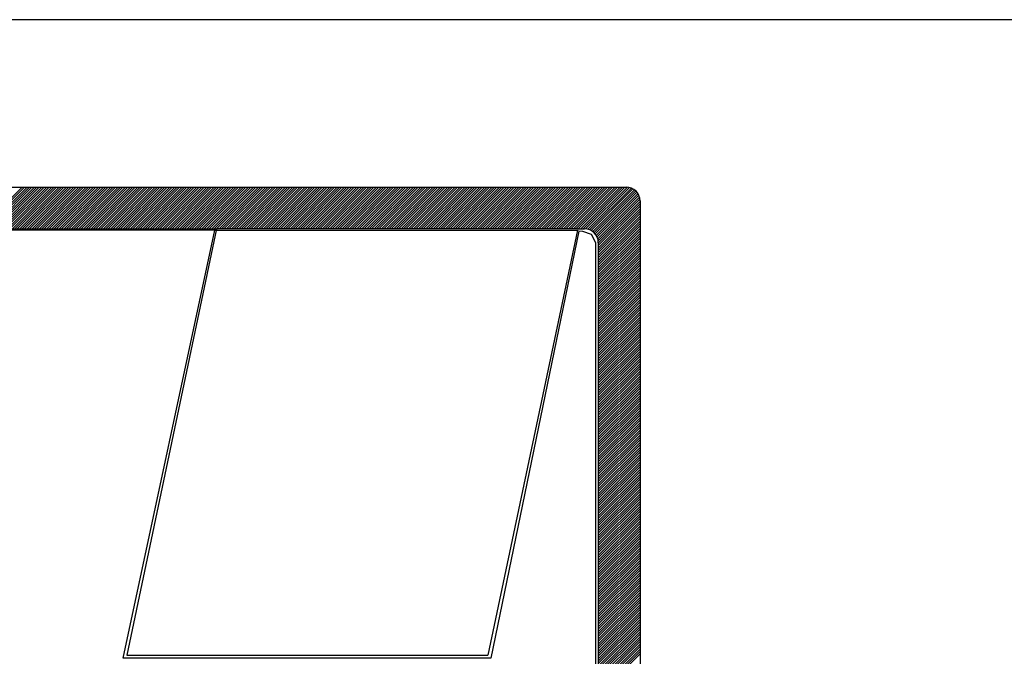
# Model space of a CAD drawing. Extents: x 180295 to 181194, y 1682441 to 1682738.
# Drawn here: x 181019 to 181030, y 1682469 to 1682476 of the extents above; entities that cross this region are included whole.
import ezdxf

# ---------------------------------------------------------------- set-up
doc = ezdxf.new("R2010")
doc.units = 0
doc.header["$LTSCALE"] = 5
doc.header["$MEASUREMENT"] = 0
doc.layers.add('REG60-100', color=3, linetype='CONTINUOUS')
doc.layers.add('SELO-N', color=114, linetype='CONTINUOUS')

msp = doc.modelspace()

# ---------------------------------------------------------------- linework, layer by layer
at = {"layer": 'REG60-100', "color": 1}
msp.add_line((181101.629, 1682476.324), (181008.629, 1682476.324), dxfattribs=at)
at = {"layer": 'SELO-N', "color": 5, "linetype": 'CONTINUOUS'}
for p, q in [((181012.169, 1682474.48, -0.005), (181025.955, 1682474.48, -0.005)), ((181018.843, 1682474.02, -0.005), (181019.303, 1682474.48, -0.005)), ((181018.87, 1682474.02, -0.005), (181019.33, 1682474.48, -0.005)), ((181018.897, 1682474.02, -0.005), (181019.357, 1682474.48, -0.005)), ((181018.924, 1682474.02, -0.005), (181019.384, 1682474.48, -0.005)), ((181018.951, 1682474.02, -0.005), (181019.411, 1682474.48, -0.005)), ((181018.978, 1682474.02, -0.005), (181019.438, 1682474.48, -0.005)), ((181019.005, 1682474.02, -0.005), (181019.465, 1682474.48, -0.005)), ((181019.032, 1682474.02, -0.005), (181019.492, 1682474.48, -0.005)), ((181019.059, 1682474.02, -0.005), (181019.519, 1682474.48, -0.005)), ((181019.087, 1682474.02, -0.005), (181019.546, 1682474.48, -0.005)), ((181019.114, 1682474.02, -0.005), (181019.574, 1682474.48, -0.005)), ((181019.141, 1682474.02, -0.005), (181019.601, 1682474.48, -0.005)), ((181019.168, 1682474.02, -0.005), (181019.628, 1682474.48, -0.005)), ((181019.195, 1682474.02, -0.005), (181019.655, 1682474.48, -0.005)), ((181019.222, 1682474.02, -0.005), (181019.682, 1682474.48, -0.005)), ((181019.249, 1682474.02, -0.005), (181019.709, 1682474.48, -0.005)), ((181019.276, 1682474.02, -0.005), (181019.736, 1682474.48, -0.005)), ((181019.303, 1682474.02, -0.005), (181019.763, 1682474.48, -0.005)), ((181019.33, 1682474.02, -0.005), (181019.79, 1682474.48, -0.005)), ((181019.358, 1682474.02, -0.005), (181019.817, 1682474.48, -0.005)), ((181019.385, 1682474.02, -0.005), (181019.844, 1682474.48, -0.005)), ((181019.412, 1682474.02, -0.005), (181019.872, 1682474.48, -0.005)), ((181019.439, 1682474.02, -0.005), (181019.899, 1682474.48, -0.005)), ((181019.466, 1682474.02, -0.005), (181019.926, 1682474.48, -0.005)), ((181019.493, 1682474.02, -0.005), (181019.953, 1682474.48, -0.005)), ((181019.52, 1682474.02, -0.005), (181019.98, 1682474.48, -0.005)), ((181019.547, 1682474.02, -0.005), (181020.007, 1682474.48, -0.005)), ((181019.574, 1682474.02, -0.005), (181020.034, 1682474.48, -0.005)), ((181019.601, 1682474.02, -0.005), (181020.061, 1682474.48, -0.005)), ((181019.628, 1682474.02, -0.005), (181020.088, 1682474.48, -0.005)), ((181019.656, 1682474.02, -0.005), (181020.115, 1682474.48, -0.005)), ((181019.683, 1682474.02, -0.005), (181020.143, 1682474.48, -0.005)), ((181019.71, 1682474.02, -0.005), (181020.17, 1682474.48, -0.005)), ((181019.737, 1682474.02, -0.005), (181020.197, 1682474.48, -0.005)), ((181019.764, 1682474.02, -0.005), (181020.224, 1682474.48, -0.005)), ((181019.791, 1682474.02, -0.005), (181020.251, 1682474.48, -0.005)), ((181019.818, 1682474.02, -0.005), (181020.278, 1682474.48, -0.005)), ((181019.845, 1682474.02, -0.005), (181020.305, 1682474.48, -0.005)), ((181019.872, 1682474.02, -0.005), (181020.332, 1682474.48, -0.005)), ((181019.899, 1682474.02, -0.005), (181020.359, 1682474.48, -0.005)), ((181019.927, 1682474.02, -0.005), (181020.386, 1682474.48, -0.005)), ((181019.954, 1682474.02, -0.005), (181020.413, 1682474.48, -0.005)), ((181019.981, 1682474.02, -0.005), (181020.441, 1682474.48, -0.005)), ((181020.008, 1682474.02, -0.005), (181020.468, 1682474.48, -0.005)), ((181020.035, 1682474.02, -0.005), (181020.495, 1682474.48, -0.005)), ((181020.062, 1682474.02, -0.005), (181020.522, 1682474.48, -0.005)), ((181020.089, 1682474.02, -0.005), (181020.549, 1682474.48, -0.005)), ((181020.116, 1682474.02, -0.005), (181020.576, 1682474.48, -0.005)), ((181020.143, 1682474.02, -0.005), (181020.603, 1682474.48, -0.005)), ((181020.17, 1682474.02, -0.005), (181020.63, 1682474.48, -0.005)), ((181020.198, 1682474.02, -0.005), (181020.657, 1682474.48, -0.005)), ((181020.225, 1682474.02, -0.005), (181020.684, 1682474.48, -0.005)), ((181020.252, 1682474.02, -0.005), (181020.712, 1682474.48, -0.005)), ((181020.279, 1682474.02, -0.005), (181020.739, 1682474.48, -0.005)), ((181020.306, 1682474.02, -0.005), (181020.766, 1682474.48, -0.005)), ((181020.333, 1682474.02, -0.005), (181020.793, 1682474.48, -0.005)), ((181020.36, 1682474.02, -0.005), (181020.82, 1682474.48, -0.005)), ((181020.387, 1682474.02, -0.005), (181020.847, 1682474.48, -0.005)), ((181020.414, 1682474.02, -0.005), (181020.874, 1682474.48, -0.005)), ((181020.441, 1682474.02, -0.005), (181020.901, 1682474.48, -0.005)), ((181020.468, 1682474.02, -0.005), (181020.928, 1682474.48, -0.005)), ((181020.496, 1682474.02, -0.005), (181020.955, 1682474.48, -0.005)), ((181020.523, 1682474.02, -0.005), (181020.983, 1682474.48, -0.005)), ((181020.55, 1682474.02, -0.005), (181021.01, 1682474.48, -0.005)), ((181020.577, 1682474.02, -0.005), (181021.037, 1682474.48, -0.005)), ((181020.604, 1682474.02, -0.005), (181021.064, 1682474.48, -0.005)), ((181020.631, 1682474.02, -0.005), (181021.091, 1682474.48, -0.005)), ((181020.658, 1682474.02, -0.005), (181021.118, 1682474.48, -0.005)), ((181020.685, 1682474.02, -0.005), (181021.145, 1682474.48, -0.005)), ((181020.712, 1682474.02, -0.005), (181021.172, 1682474.48, -0.005)), ((181020.739, 1682474.02, -0.005), (181021.199, 1682474.48, -0.005)), ((181020.767, 1682474.02, -0.005), (181021.226, 1682474.48, -0.005)), ((181020.794, 1682474.02, -0.005), (181021.253, 1682474.48, -0.005)), ((181020.821, 1682474.02, -0.005), (181021.281, 1682474.48, -0.005)), ((181020.848, 1682474.02, -0.005), (181021.308, 1682474.48, -0.005)), ((181020.875, 1682474.02, -0.005), (181021.335, 1682474.48, -0.005)), ((181020.902, 1682474.02, -0.005), (181021.362, 1682474.48, -0.005)), ((181020.929, 1682474.02, -0.005), (181021.389, 1682474.48, -0.005)), ((181020.956, 1682474.02, -0.005), (181021.416, 1682474.48, -0.005)), ((181020.983, 1682474.02, -0.005), (181021.443, 1682474.48, -0.005)), ((181021.01, 1682474.02, -0.005), (181021.47, 1682474.48, -0.005)), ((181021.038, 1682474.02, -0.005), (181021.497, 1682474.48, -0.005)), ((181021.065, 1682474.02, -0.005), (181021.524, 1682474.48, -0.005)), ((181021.092, 1682474.02, -0.005), (181021.552, 1682474.48, -0.005)), ((181021.119, 1682474.02, -0.005), (181021.579, 1682474.48, -0.005)), ((181021.146, 1682474.02, -0.005), (181021.606, 1682474.48, -0.005)), ((181021.173, 1682474.02, -0.005), (181021.633, 1682474.48, -0.005)), ((181021.2, 1682474.02, -0.005), (181021.66, 1682474.48, -0.005)), ((181021.227, 1682474.02, -0.005), (181021.687, 1682474.48, -0.005)), ((181021.254, 1682474.02, -0.005), (181021.714, 1682474.48, -0.005)), ((181021.281, 1682474.02, -0.005), (181021.741, 1682474.48, -0.005)), ((181021.308, 1682474.02, -0.005), (181021.768, 1682474.48, -0.005)), ((181021.336, 1682474.02, -0.005), (181021.795, 1682474.48, -0.005)), ((181021.363, 1682474.02, -0.005), (181021.823, 1682474.48, -0.005)), ((181021.39, 1682474.02, -0.005), (181021.85, 1682474.48, -0.005)), ((181021.417, 1682474.02, -0.005), (181021.877, 1682474.48, -0.005)), ((181021.444, 1682474.02, -0.005), (181021.904, 1682474.48, -0.005)), ((181021.471, 1682474.02, -0.005), (181021.931, 1682474.48, -0.005)), ((181021.498, 1682474.02, -0.005), (181021.958, 1682474.48, -0.005)), ((181021.525, 1682474.02, -0.005), (181021.985, 1682474.48, -0.005)), ((181021.552, 1682474.02, -0.005), (181022.012, 1682474.48, -0.005)), ((181021.579, 1682474.02, -0.005), (181022.039, 1682474.48, -0.005)), ((181021.607, 1682474.02, -0.005), (181022.066, 1682474.48, -0.005)), ((181021.634, 1682474.02, -0.005), (181022.093, 1682474.48, -0.005)), ((181021.661, 1682474.02, -0.005), (181022.121, 1682474.48, -0.005)), ((181021.688, 1682474.02, -0.005), (181022.148, 1682474.48, -0.005)), ((181021.715, 1682474.02, -0.005), (181022.175, 1682474.48, -0.005)), ((181021.742, 1682474.02, -0.005), (181022.202, 1682474.48, -0.005)), ((181021.769, 1682474.02, -0.005), (181022.229, 1682474.48, -0.005)), ((181021.796, 1682474.02, -0.005), (181022.256, 1682474.48, -0.005)), ((181021.823, 1682474.02, -0.005), (181022.283, 1682474.48, -0.005)), ((181021.85, 1682474.02, -0.005), (181022.31, 1682474.48, -0.005)), ((181021.877, 1682474.02, -0.005), (181022.337, 1682474.48, -0.005)), ((181021.905, 1682474.02, -0.005), (181022.364, 1682474.48, -0.005)), ((181021.932, 1682474.02, -0.005), (181022.392, 1682474.48, -0.005)), ((181021.959, 1682474.02, -0.005), (181022.419, 1682474.48, -0.005)), ((181021.986, 1682474.02, -0.005), (181022.446, 1682474.48, -0.005)), ((181022.013, 1682474.02, -0.005), (181022.473, 1682474.48, -0.005)), ((181022.04, 1682474.02, -0.005), (181022.5, 1682474.48, -0.005)), ((181022.067, 1682474.02, -0.005), (181022.527, 1682474.48, -0.005)), ((181022.094, 1682474.02, -0.005), (181022.554, 1682474.48, -0.005)), ((181022.121, 1682474.02, -0.005), (181022.581, 1682474.48, -0.005)), ((181022.148, 1682474.02, -0.005), (181022.608, 1682474.48, -0.005)), ((181022.176, 1682474.02, -0.005), (181022.635, 1682474.48, -0.005)), ((181022.203, 1682474.02, -0.005), (181022.662, 1682474.48, -0.005)), ((181022.23, 1682474.02, -0.005), (181022.69, 1682474.48, -0.005)), ((181022.257, 1682474.02, -0.005), (181022.717, 1682474.48, -0.005)), ((181022.284, 1682474.02, -0.005), (181022.744, 1682474.48, -0.005)), ((181022.311, 1682474.02, -0.005), (181022.771, 1682474.48, -0.005)), ((181022.338, 1682474.02, -0.005), (181022.798, 1682474.48, -0.005)), ((181022.365, 1682474.02, -0.005), (181022.825, 1682474.48, -0.005)), ((181022.392, 1682474.02, -0.005), (181022.852, 1682474.48, -0.005)), ((181022.419, 1682474.02, -0.005), (181022.879, 1682474.48, -0.005)), ((181022.447, 1682474.02, -0.005), (181022.906, 1682474.48, -0.005)), ((181022.474, 1682474.02, -0.005), (181022.933, 1682474.48, -0.005)), ((181022.501, 1682474.02, -0.005), (181022.961, 1682474.48, -0.005)), ((181022.528, 1682474.02, -0.005), (181022.988, 1682474.48, -0.005)), ((181022.555, 1682474.02, -0.005), (181023.015, 1682474.48, -0.005)), ((181022.582, 1682474.02, -0.005), (181023.042, 1682474.48, -0.005)), ((181022.609, 1682474.02, -0.005), (181023.069, 1682474.48, -0.005)), ((181022.636, 1682474.02, -0.005), (181023.096, 1682474.48, -0.005)), ((181022.663, 1682474.02, -0.005), (181023.123, 1682474.48, -0.005)), ((181022.69, 1682474.02, -0.005), (181023.15, 1682474.48, -0.005)), ((181022.717, 1682474.02, -0.005), (181023.177, 1682474.48, -0.005)), ((181022.745, 1682474.02, -0.005), (181023.204, 1682474.48, -0.005)), ((181022.772, 1682474.02, -0.005), (181023.232, 1682474.48, -0.005)), ((181022.799, 1682474.02, -0.005), (181023.259, 1682474.48, -0.005)), ((181022.826, 1682474.02, -0.005), (181023.286, 1682474.48, -0.005)), ((181022.853, 1682474.02, -0.005), (181023.313, 1682474.48, -0.005)), ((181022.88, 1682474.02, -0.005), (181023.34, 1682474.48, -0.005)), ((181022.907, 1682474.02, -0.005), (181023.367, 1682474.48, -0.005)), ((181022.934, 1682474.02, -0.005), (181023.394, 1682474.48, -0.005)), ((181022.961, 1682474.02, -0.005), (181023.421, 1682474.48, -0.005)), ((181022.988, 1682474.02, -0.005), (181023.448, 1682474.48, -0.005)), ((181023.016, 1682474.02, -0.005), (181023.475, 1682474.48, -0.005)), ((181023.043, 1682474.02, -0.005), (181023.502, 1682474.48, -0.005)), ((181023.07, 1682474.02, -0.005), (181023.53, 1682474.48, -0.005)), ((181023.097, 1682474.02, -0.005), (181023.557, 1682474.48, -0.005)), ((181023.124, 1682474.02, -0.005), (181023.584, 1682474.48, -0.005)), ((181023.151, 1682474.02, -0.005), (181023.611, 1682474.48, -0.005)), ((181023.178, 1682474.02, -0.005), (181023.638, 1682474.48, -0.005)), ((181023.205, 1682474.02, -0.005), (181023.665, 1682474.48, -0.005)), ((181023.232, 1682474.02, -0.005), (181023.692, 1682474.48, -0.005)), ((181023.259, 1682474.02, -0.005), (181023.719, 1682474.48, -0.005)), ((181023.287, 1682474.02, -0.005), (181023.746, 1682474.48, -0.005)), ((181023.314, 1682474.02, -0.005), (181023.773, 1682474.48, -0.005)), ((181023.341, 1682474.02, -0.005), (181023.801, 1682474.48, -0.005)), ((181023.368, 1682474.02, -0.005), (181023.828, 1682474.48, -0.005)), ((181023.395, 1682474.02, -0.005), (181023.855, 1682474.48, -0.005)), ((181023.422, 1682474.02, -0.005), (181023.882, 1682474.48, -0.005)), ((181023.449, 1682474.02, -0.005), (181023.909, 1682474.48, -0.005)), ((181023.476, 1682474.02, -0.005), (181023.936, 1682474.48, -0.005)), ((181023.503, 1682474.02, -0.005), (181023.963, 1682474.48, -0.005)), ((181023.53, 1682474.02, -0.005), (181023.99, 1682474.48, -0.005)), ((181023.557, 1682474.02, -0.005), (181024.017, 1682474.48, -0.005)), ((181023.585, 1682474.02, -0.005), (181024.044, 1682474.48, -0.005)), ((181023.612, 1682474.02, -0.005), (181024.072, 1682474.48, -0.005)), ((181023.639, 1682474.02, -0.005), (181024.099, 1682474.48, -0.005)), ((181023.666, 1682474.02, -0.005), (181024.126, 1682474.48, -0.005)), ((181023.693, 1682474.02, -0.005), (181024.153, 1682474.48, -0.005)), ((181023.72, 1682474.02, -0.005), (181024.18, 1682474.48, -0.005)), ((181023.747, 1682474.02, -0.005), (181024.207, 1682474.48, -0.005)), ((181023.774, 1682474.02, -0.005), (181024.234, 1682474.48, -0.005)), ((181023.801, 1682474.02, -0.005), (181024.261, 1682474.48, -0.005)), ((181023.828, 1682474.02, -0.005), (181024.288, 1682474.48, -0.005)), ((181023.856, 1682474.02, -0.005), (181024.315, 1682474.48, -0.005)), ((181023.883, 1682474.02, -0.005), (181024.342, 1682474.48, -0.005)), ((181023.91, 1682474.02, -0.005), (181024.37, 1682474.48, -0.005)), ((181023.937, 1682474.02, -0.005), (181024.397, 1682474.48, -0.005)), ((181023.964, 1682474.02, -0.005), (181024.424, 1682474.48, -0.005)), ((181023.991, 1682474.02, -0.005), (181024.451, 1682474.48, -0.005)), ((181024.018, 1682474.02, -0.005), (181024.478, 1682474.48, -0.005)), ((181024.045, 1682474.02, -0.005), (181024.505, 1682474.48, -0.005)), ((181024.072, 1682474.02, -0.005), (181024.532, 1682474.48, -0.005)), ((181024.099, 1682474.02, -0.005), (181024.559, 1682474.48, -0.005)), ((181024.126, 1682474.02, -0.005), (181024.586, 1682474.48, -0.005)), ((181024.154, 1682474.02, -0.005), (181024.613, 1682474.48, -0.005)), ((181024.181, 1682474.02, -0.005), (181024.641, 1682474.48, -0.005)), ((181024.208, 1682474.02, -0.005), (181024.668, 1682474.48, -0.005)), ((181024.235, 1682474.02, -0.005), (181024.695, 1682474.48, -0.005)), ((181024.262, 1682474.02, -0.005), (181024.722, 1682474.48, -0.005)), ((181024.289, 1682474.02, -0.005), (181024.749, 1682474.48, -0.005)), ((181024.316, 1682474.02, -0.005), (181024.776, 1682474.48, -0.005)), ((181024.343, 1682474.02, -0.005), (181024.803, 1682474.48, -0.005)), ((181024.37, 1682474.02, -0.005), (181024.83, 1682474.48, -0.005)), ((181024.397, 1682474.02, -0.005), (181024.857, 1682474.48, -0.005)), ((181024.425, 1682474.02, -0.005), (181024.884, 1682474.48, -0.005)), ((181024.452, 1682474.02, -0.005), (181024.911, 1682474.48, -0.005)), ((181024.479, 1682474.02, -0.005), (181024.939, 1682474.48, -0.005)), ((181024.506, 1682474.02, -0.005), (181024.966, 1682474.48, -0.005)), ((181024.533, 1682474.02, -0.005), (181024.993, 1682474.48, -0.005)), ((181024.56, 1682474.02, -0.005), (181025.02, 1682474.48, -0.005)), ((181024.587, 1682474.02, -0.005), (181025.047, 1682474.48, -0.005)), ((181024.614, 1682474.02, -0.005), (181025.074, 1682474.48, -0.005)), ((181024.641, 1682474.02, -0.005), (181025.101, 1682474.48, -0.005)), ((181024.668, 1682474.02, -0.005), (181025.128, 1682474.48, -0.005)), ((181024.696, 1682474.02, -0.005), (181025.155, 1682474.48, -0.005)), ((181024.723, 1682474.02, -0.005), (181025.182, 1682474.48, -0.005)), ((181024.75, 1682474.02, -0.005), (181025.21, 1682474.48, -0.005)), ((181024.777, 1682474.02, -0.005), (181025.237, 1682474.48, -0.005)), ((181024.804, 1682474.02, -0.005), (181025.264, 1682474.48, -0.005)), ((181024.831, 1682474.02, -0.005), (181025.291, 1682474.48, -0.005)), ((181024.858, 1682474.02, -0.005), (181025.318, 1682474.48, -0.005)), ((181024.885, 1682474.02, -0.005), (181025.345, 1682474.48, -0.005)), ((181024.912, 1682474.02, -0.005), (181025.372, 1682474.48, -0.005)), ((181024.939, 1682474.02, -0.005), (181025.399, 1682474.48, -0.005)), ((181024.966, 1682474.02, -0.005), (181025.426, 1682474.48, -0.005)), ((181024.994, 1682474.02, -0.005), (181025.453, 1682474.48, -0.005)), ((181025.021, 1682474.02, -0.005), (181025.481, 1682474.48, -0.005)), ((181025.048, 1682474.02, -0.005), (181025.508, 1682474.48, -0.005)), ((181025.075, 1682474.02, -0.005), (181025.535, 1682474.48, -0.005)), ((181025.102, 1682474.02, -0.005), (181025.562, 1682474.48, -0.005)), ((181025.129, 1682474.02, -0.005), (181025.589, 1682474.48, -0.005)), ((181025.156, 1682474.02, -0.005), (181025.616, 1682474.48, -0.005)), ((181025.183, 1682474.02, -0.005), (181025.643, 1682474.48, -0.005)), ((181025.21, 1682474.02, -0.005), (181025.67, 1682474.48, -0.005)), ((181025.237, 1682474.02, -0.005), (181025.697, 1682474.48, -0.005)), ((181025.265, 1682474.02, -0.005), (181025.724, 1682474.48, -0.005)), ((181025.292, 1682474.02, -0.005), (181025.751, 1682474.48, -0.005)), ((181025.319, 1682474.02, -0.005), (181025.779, 1682474.48, -0.005)), ((181025.346, 1682474.02, -0.005), (181025.806, 1682474.48, -0.005)), ((181025.373, 1682474.02, -0.005), (181025.833, 1682474.48, -0.005)), ((181025.4, 1682474.02, -0.005), (181025.86, 1682474.48, -0.005)), ((181025.427, 1682474.02, -0.005), (181025.887, 1682474.48, -0.005)), ((181025.454, 1682474.02, -0.005), (181025.914, 1682474.48, -0.005)), ((181025.481, 1682474.02, -0.005), (181025.941, 1682474.48, -0.005)), ((181025.508, 1682474.02, -0.005), (181025.968, 1682474.48, -0.005)), ((181025.531, 1682474.016, -0.005), (181025.991, 1682474.476, -0.005)), ((181025.552, 1682474.009, -0.005), (181026.012, 1682474.469, -0.005)), ((181025.57, 1682474.001, -0.005), (181026.03, 1682474.461, -0.005)), ((181025.587, 1682473.99, -0.005), (181026.046, 1682474.45, -0.005)), ((181025.601, 1682473.978, -0.005), (181026.061, 1682474.437, -0.005)), ((181025.614, 1682473.963, -0.005), (181026.074, 1682474.423, -0.005)), ((181025.625, 1682473.948, -0.005), (181026.085, 1682474.407, -0.005)), ((181025.635, 1682473.93, -0.005), (181026.095, 1682474.39, -0.005)), ((181025.642, 1682473.91, -0.005), (181026.102, 1682474.37, -0.005)), ((181025.647, 1682473.888, -0.005), (181026.107, 1682474.348, -0.005)), ((181025.648, 1682473.862, -0.005), (181026.108, 1682474.322, -0.005)), ((181025.648, 1682473.835, -0.005), (181026.108, 1682474.295, -0.005)), ((181025.648, 1682473.808, -0.005), (181026.108, 1682474.268, -0.005)), ((181025.648, 1682473.781, -0.005), (181026.108, 1682474.241, -0.005)), ((181026.108, 1682474.327, -0.005), (181026.108, 1682463.396, -0.005)), ((181025.648, 1682473.754, -0.005), (181026.108, 1682474.214, -0.005)), ((181025.648, 1682473.727, -0.005), (181026.108, 1682474.187, -0.005)), ((181025.648, 1682473.7, -0.005), (181026.108, 1682474.159, -0.005)), ((181025.648, 1682473.672, -0.005), (181026.108, 1682474.132, -0.005)), ((181018.96, 1682474.02, -0.005), (181021.445, 1682474.02, -0.005)), ((181025.42, 1682474.02, -0.005), (181021.445, 1682474.02, -0.005)), ((181025.42, 1682474.02, -0.005), (181025.495, 1682474.02, -0.005)), ((181025.648, 1682473.645, -0.005), (181026.108, 1682474.105, -0.005)), ((181025.648, 1682473.618, -0.005), (181026.108, 1682474.078, -0.005)), ((181025.648, 1682473.591, -0.005), (181026.108, 1682474.051, -0.005)), ((181025.648, 1682473.564, -0.005), (181026.108, 1682474.024, -0.005)), ((181025.648, 1682473.537, -0.005), (181026.108, 1682473.997, -0.005)), ((181025.648, 1682473.51, -0.005), (181026.108, 1682473.97, -0.005)), ((181025.648, 1682473.483, -0.005), (181026.108, 1682473.943, -0.005)), ((181025.648, 1682473.456, -0.005), (181026.108, 1682473.916, -0.005)), ((181025.648, 1682473.429, -0.005), (181026.108, 1682473.888, -0.005)), ((181025.648, 1682473.867, -0.005), (181025.648, 1682463.855, -0.005)), ((181025.648, 1682473.402, -0.005), (181026.108, 1682473.861, -0.005)), ((181025.648, 1682473.374, -0.005), (181026.108, 1682473.834, -0.005)), ((181025.648, 1682473.347, -0.005), (181026.108, 1682473.807, -0.005)), ((181025.648, 1682473.32, -0.005), (181026.108, 1682473.78, -0.005)), ((181025.648, 1682473.293, -0.005), (181026.108, 1682473.753, -0.005)), ((181025.648, 1682473.266, -0.005), (181026.108, 1682473.726, -0.005)), ((181025.648, 1682473.239, -0.005), (181026.108, 1682473.699, -0.005)), ((181025.648, 1682473.212, -0.005), (181026.108, 1682473.672, -0.005)), ((181025.648, 1682473.185, -0.005), (181026.108, 1682473.645, -0.005)), ((181025.648, 1682473.158, -0.005), (181026.108, 1682473.618, -0.005)), ((181025.648, 1682473.131, -0.005), (181026.108, 1682473.59, -0.005)), ((181025.648, 1682473.103, -0.005), (181026.108, 1682473.563, -0.005)), ((181025.648, 1682473.076, -0.005), (181026.108, 1682473.536, -0.005)), ((181025.648, 1682473.049, -0.005), (181026.108, 1682473.509, -0.005)), ((181025.648, 1682473.022, -0.005), (181026.108, 1682473.482, -0.005)), ((181025.648, 1682472.995, -0.005), (181026.108, 1682473.455, -0.005)), ((181025.648, 1682472.968, -0.005), (181026.108, 1682473.428, -0.005)), ((181025.648, 1682472.941, -0.005), (181026.108, 1682473.401, -0.005)), ((181025.648, 1682472.914, -0.005), (181026.108, 1682473.374, -0.005)), ((181025.648, 1682472.887, -0.005), (181026.108, 1682473.347, -0.005)), ((181025.648, 1682472.86, -0.005), (181026.108, 1682473.319, -0.005)), ((181025.648, 1682472.833, -0.005), (181026.108, 1682473.292, -0.005)), ((181025.648, 1682472.805, -0.005), (181026.108, 1682473.265, -0.005)), ((181025.648, 1682472.778, -0.005), (181026.108, 1682473.238, -0.005)), ((181025.648, 1682472.751, -0.005), (181026.108, 1682473.211, -0.005)), ((181025.648, 1682472.724, -0.005), (181026.108, 1682473.184, -0.005)), ((181025.648, 1682472.697, -0.005), (181026.108, 1682473.157, -0.005)), ((181025.648, 1682472.67, -0.005), (181026.108, 1682473.13, -0.005)), ((181025.648, 1682472.643, -0.005), (181026.108, 1682473.103, -0.005)), ((181025.648, 1682472.616, -0.005), (181026.108, 1682473.076, -0.005)), ((181025.648, 1682472.589, -0.005), (181026.108, 1682473.048, -0.005)), ((181025.648, 1682472.562, -0.005), (181026.108, 1682473.021, -0.005)), ((181025.648, 1682472.534, -0.005), (181026.108, 1682472.994, -0.005)), ((181025.648, 1682472.507, -0.005), (181026.108, 1682472.967, -0.005)), ((181025.648, 1682472.48, -0.005), (181026.108, 1682472.94, -0.005)), ((181025.648, 1682472.453, -0.005), (181026.108, 1682472.913, -0.005)), ((181025.648, 1682472.426, -0.005), (181026.108, 1682472.886, -0.005)), ((181025.648, 1682472.399, -0.005), (181026.108, 1682472.859, -0.005)), ((181025.648, 1682472.372, -0.005), (181026.108, 1682472.832, -0.005)), ((181025.648, 1682472.345, -0.005), (181026.108, 1682472.805, -0.005)), ((181025.648, 1682472.318, -0.005), (181026.108, 1682472.778, -0.005)), ((181025.648, 1682472.291, -0.005), (181026.108, 1682472.75, -0.005)), ((181025.648, 1682472.263, -0.005), (181026.108, 1682472.723, -0.005)), ((181025.648, 1682472.236, -0.005), (181026.108, 1682472.696, -0.005)), ((181025.648, 1682472.209, -0.005), (181026.108, 1682472.669, -0.005)), ((181025.648, 1682472.182, -0.005), (181026.108, 1682472.642, -0.005)), ((181025.648, 1682472.155, -0.005), (181026.108, 1682472.615, -0.005)), ((181025.648, 1682472.128, -0.005), (181026.108, 1682472.588, -0.005)), ((181025.648, 1682472.101, -0.005), (181026.108, 1682472.561, -0.005)), ((181025.648, 1682472.074, -0.005), (181026.108, 1682472.534, -0.005)), ((181025.648, 1682472.047, -0.005), (181026.108, 1682472.507, -0.005)), ((181025.648, 1682472.02, -0.005), (181026.108, 1682472.479, -0.005)), ((181025.648, 1682471.993, -0.005), (181026.108, 1682472.452, -0.005)), ((181025.648, 1682471.965, -0.005), (181026.108, 1682472.425, -0.005)), ((181025.648, 1682471.938, -0.005), (181026.108, 1682472.398, -0.005)), ((181025.648, 1682471.911, -0.005), (181026.108, 1682472.371, -0.005)), ((181025.648, 1682471.884, -0.005), (181026.108, 1682472.344, -0.005)), ((181025.648, 1682471.857, -0.005), (181026.108, 1682472.317, -0.005)), ((181025.648, 1682471.83, -0.005), (181026.108, 1682472.29, -0.005)), ((181025.648, 1682471.803, -0.005), (181026.108, 1682472.263, -0.005)), ((181025.648, 1682471.776, -0.005), (181026.108, 1682472.236, -0.005)), ((181025.648, 1682471.749, -0.005), (181026.108, 1682472.208, -0.005)), ((181025.648, 1682471.722, -0.005), (181026.108, 1682472.181, -0.005)), ((181025.648, 1682471.694, -0.005), (181026.108, 1682472.154, -0.005)), ((181025.648, 1682471.667, -0.005), (181026.108, 1682472.127, -0.005)), ((181025.648, 1682471.64, -0.005), (181026.108, 1682472.1, -0.005)), ((181025.648, 1682471.613, -0.005), (181026.108, 1682472.073, -0.005)), ((181025.648, 1682471.586, -0.005), (181026.108, 1682472.046, -0.005)), ((181025.648, 1682471.559, -0.005), (181026.108, 1682472.019, -0.005)), ((181025.648, 1682471.532, -0.005), (181026.108, 1682471.992, -0.005)), ((181025.648, 1682471.505, -0.005), (181026.108, 1682471.965, -0.005)), ((181025.648, 1682471.478, -0.005), (181026.108, 1682471.938, -0.005)), ((181025.648, 1682471.451, -0.005), (181026.108, 1682471.91, -0.005)), ((181025.648, 1682471.423, -0.005), (181026.108, 1682471.883, -0.005)), ((181025.648, 1682471.396, -0.005), (181026.108, 1682471.856, -0.005)), ((181025.648, 1682471.369, -0.005), (181026.108, 1682471.829, -0.005)), ((181025.648, 1682471.342, -0.005), (181026.108, 1682471.802, -0.005)), ((181025.648, 1682471.315, -0.005), (181026.108, 1682471.775, -0.005)), ((181025.648, 1682471.288, -0.005), (181026.108, 1682471.748, -0.005)), ((181025.648, 1682471.261, -0.005), (181026.108, 1682471.721, -0.005)), ((181025.648, 1682471.234, -0.005), (181026.108, 1682471.694, -0.005)), ((181025.648, 1682471.207, -0.005), (181026.108, 1682471.667, -0.005)), ((181025.648, 1682471.18, -0.005), (181026.108, 1682471.639, -0.005)), ((181025.648, 1682471.153, -0.005), (181026.108, 1682471.612, -0.005)), ((181025.648, 1682471.125, -0.005), (181026.108, 1682471.585, -0.005)), ((181025.648, 1682471.098, -0.005), (181026.108, 1682471.558, -0.005)), ((181025.648, 1682471.071, -0.005), (181026.108, 1682471.531, -0.005)), ((181025.648, 1682471.044, -0.005), (181026.108, 1682471.504, -0.005)), ((181025.648, 1682471.017, -0.005), (181026.108, 1682471.477, -0.005)), ((181025.648, 1682470.99, -0.005), (181026.108, 1682471.45, -0.005)), ((181025.648, 1682470.963, -0.005), (181026.108, 1682471.423, -0.005)), ((181025.648, 1682470.936, -0.005), (181026.108, 1682471.396, -0.005)), ((181025.648, 1682470.909, -0.005), (181026.108, 1682471.369, -0.005)), ((181025.648, 1682470.882, -0.005), (181026.108, 1682471.341, -0.005)), ((181025.648, 1682470.854, -0.005), (181026.108, 1682471.314, -0.005)), ((181025.648, 1682470.827, -0.005), (181026.108, 1682471.287, -0.005)), ((181025.648, 1682470.8, -0.005), (181026.108, 1682471.26, -0.005)), ((181025.648, 1682470.773, -0.005), (181026.108, 1682471.233, -0.005)), ((181025.648, 1682470.746, -0.005), (181026.108, 1682471.206, -0.005)), ((181025.648, 1682470.719, -0.005), (181026.108, 1682471.179, -0.005)), ((181025.648, 1682470.692, -0.005), (181026.108, 1682471.152, -0.005)), ((181025.648, 1682470.665, -0.005), (181026.108, 1682471.125, -0.005)), ((181025.648, 1682470.638, -0.005), (181026.108, 1682471.098, -0.005)), ((181025.648, 1682470.611, -0.005), (181026.108, 1682471.07, -0.005)), ((181025.648, 1682470.584, -0.005), (181026.108, 1682471.043, -0.005)), ((181025.648, 1682470.556, -0.005), (181026.108, 1682471.016, -0.005)), ((181025.648, 1682470.529, -0.005), (181026.108, 1682470.989, -0.005)), ((181025.648, 1682470.502, -0.005), (181026.108, 1682470.962, -0.005)), ((181025.648, 1682470.475, -0.005), (181026.108, 1682470.935, -0.005)), ((181025.648, 1682470.448, -0.005), (181026.108, 1682470.908, -0.005)), ((181025.648, 1682470.421, -0.005), (181026.108, 1682470.881, -0.005)), ((181025.648, 1682470.394, -0.005), (181026.108, 1682470.854, -0.005)), ((181025.648, 1682470.367, -0.005), (181026.108, 1682470.827, -0.005)), ((181025.648, 1682470.34, -0.005), (181026.108, 1682470.799, -0.005)), ((181025.648, 1682470.313, -0.005), (181026.108, 1682470.772, -0.005)), ((181025.648, 1682470.285, -0.005), (181026.108, 1682470.745, -0.005)), ((181025.648, 1682470.258, -0.005), (181026.108, 1682470.718, -0.005)), ((181025.648, 1682470.231, -0.005), (181026.108, 1682470.691, -0.005)), ((181025.648, 1682470.204, -0.005), (181026.108, 1682470.664, -0.005)), ((181025.648, 1682470.177, -0.005), (181026.108, 1682470.637, -0.005)), ((181025.648, 1682470.15, -0.005), (181026.108, 1682470.61, -0.005)), ((181025.648, 1682470.123, -0.005), (181026.108, 1682470.583, -0.005)), ((181025.648, 1682470.096, -0.005), (181026.108, 1682470.556, -0.005)), ((181025.648, 1682470.069, -0.005), (181026.108, 1682470.529, -0.005)), ((181025.648, 1682470.042, -0.005), (181026.108, 1682470.501, -0.005)), ((181025.648, 1682470.014, -0.005), (181026.108, 1682470.474, -0.005)), ((181025.648, 1682469.987, -0.005), (181026.108, 1682470.447, -0.005)), ((181025.648, 1682469.96, -0.005), (181026.108, 1682470.42, -0.005)), ((181025.648, 1682469.933, -0.005), (181026.108, 1682470.393, -0.005)), ((181025.648, 1682469.906, -0.005), (181026.108, 1682470.366, -0.005)), ((181025.648, 1682469.879, -0.005), (181026.108, 1682470.339, -0.005)), ((181025.648, 1682469.852, -0.005), (181026.108, 1682470.312, -0.005)), ((181025.648, 1682469.825, -0.005), (181026.108, 1682470.285, -0.005)), ((181025.648, 1682469.798, -0.005), (181026.108, 1682470.258, -0.005)), ((181025.648, 1682469.771, -0.005), (181026.108, 1682470.23, -0.005)), ((181025.648, 1682469.744, -0.005), (181026.108, 1682470.203, -0.005)), ((181025.648, 1682469.716, -0.005), (181026.108, 1682470.176, -0.005)), ((181025.648, 1682469.689, -0.005), (181026.108, 1682470.149, -0.005)), ((181025.648, 1682469.662, -0.005), (181026.108, 1682470.122, -0.005)), ((181025.648, 1682469.635, -0.005), (181026.108, 1682470.095, -0.005)), ((181025.648, 1682469.608, -0.005), (181026.108, 1682470.068, -0.005)), ((181025.648, 1682469.581, -0.005), (181026.108, 1682470.041, -0.005)), ((181025.648, 1682469.554, -0.005), (181026.108, 1682470.014, -0.005)), ((181025.648, 1682469.527, -0.005), (181026.108, 1682469.987, -0.005)), ((181025.648, 1682469.5, -0.005), (181026.108, 1682469.959, -0.005)), ((181025.648, 1682469.473, -0.005), (181026.108, 1682469.932, -0.005)), ((181025.648, 1682469.445, -0.005), (181026.108, 1682469.905, -0.005)), ((181025.648, 1682469.418, -0.005), (181026.108, 1682469.878, -0.005)), ((181025.648, 1682469.391, -0.005), (181026.108, 1682469.851, -0.005)), ((181025.648, 1682469.364, -0.005), (181026.108, 1682469.824, -0.005)), ((181025.648, 1682469.337, -0.005), (181026.108, 1682469.797, -0.005)), ((181025.648, 1682469.31, -0.005), (181026.108, 1682469.77, -0.005)), ((181025.648, 1682469.283, -0.005), (181026.108, 1682469.743, -0.005)), ((181025.648, 1682469.256, -0.005), (181026.108, 1682469.716, -0.005)), ((181025.648, 1682469.229, -0.005), (181026.108, 1682469.689, -0.005)), ((181025.648, 1682469.202, -0.005), (181026.108, 1682469.661, -0.005)), ((181025.648, 1682469.174, -0.005), (181026.108, 1682469.634, -0.005)), ((181025.648, 1682469.147, -0.005), (181026.108, 1682469.607, -0.005)), ((181025.648, 1682469.12, -0.005), (181026.108, 1682469.58, -0.005)), ((181025.648, 1682469.093, -0.005), (181026.108, 1682469.553, -0.005)), ((181025.648, 1682469.066, -0.005), (181026.108, 1682469.526, -0.005)), ((181025.648, 1682469.039, -0.005), (181026.108, 1682469.499, -0.005)), ((181025.648, 1682469.012, -0.005), (181026.108, 1682469.472, -0.005)), ((181025.648, 1682468.985, -0.005), (181026.108, 1682469.445, -0.005)), ((181025.648, 1682468.958, -0.005), (181026.108, 1682469.418, -0.005)), ((181025.648, 1682468.931, -0.005), (181026.108, 1682469.39, -0.005)), ((181025.648, 1682468.904, -0.005), (181026.108, 1682469.363, -0.005)), ((181025.648, 1682468.876, -0.005), (181026.108, 1682469.336, -0.005))]:
    msp.add_line(p, q, dxfattribs=at)
at = {"layer": 'SELO-N', "color": 7, "linetype": 'CONTINUOUS'}
for p, q in [((181021.445, 1682474.02, -0.005), (181020.454, 1682469.321, -0.005)), ((181025.417, 1682474.006, -0.005), (181024.43, 1682469.321, -0.005)), ((181020.454, 1682469.321, -0.005), (181024.43, 1682469.321, -0.005))]:
    msp.add_line(p, q, dxfattribs=at)
at = {"layer": 'SELO-N'}
msp.add_line((181021.426, 1682474.006, -0.005), (181025.417, 1682474.006, -0.005), dxfattribs=at)
at = {"layer": 'SELO-N', "color": 7, "elevation": -0.005}
msp.add_lwpolyline([(181021.426, 1682474.006), (181018.964, 1682474.006), (181017.928, 1682469.05), (181018.067, 1682468.872), (181024.228, 1682468.872), (181024.328, 1682468.739), (181023.29, 1682463.738), (181025.49, 1682463.738), (181025.621, 1682463.858), (181025.621, 1682473.864), (181025.572, 1682473.956), (181025.476, 1682473.992), (181025.432, 1682473.994), (181024.465, 1682469.291), (181020.415, 1682469.291), (181021.426, 1682474.006)], dxfattribs=at)
at = {"layer": 'SELO-N', "color": 5, "linetype": 'CONTINUOUS'}
for centre in [(181025.955, 1682474.327, -0.005), (181025.495, 1682473.867, -0.005)]:
    msp.add_arc(centre, 0.153, 0, 90, dxfattribs=at)

doc.saveas('drawing.dxf')
